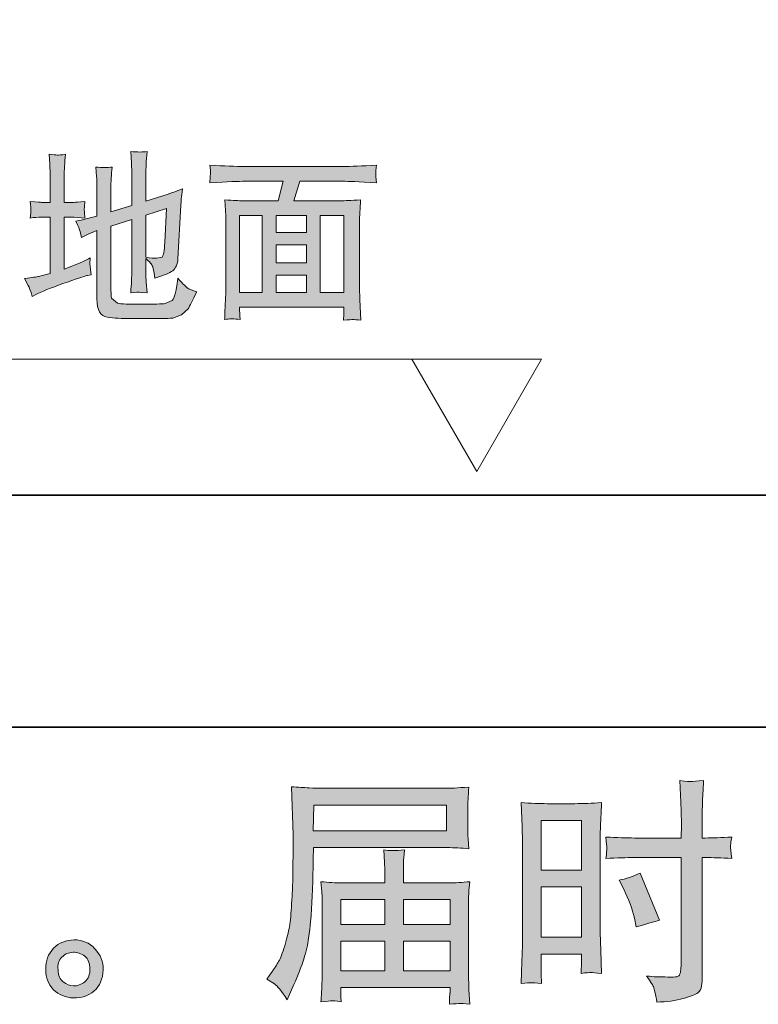
# Model space of a CAD drawing. Units: inches. Extents: x -365 to 833, y -318 to 569.
# Drawn here: x 320 to 413, y -318 to -194 of the extents above; entities that cross this region are included whole.
import ezdxf

# ---------------------------------------------------------------- set-up
doc = ezdxf.new("R2010")
doc.units = ezdxf.units.IN
doc.header["$MEASUREMENT"] = 0
doc.layers.add('图层 1', color=7, linetype='Continuous')

msp = doc.modelspace()

# ---------------------------------------------------------------- hatches: boundary and pattern name
at = {"layer": '图层 1'}
h = msp.add_hatch(color=7, dxfattribs=at)
h.dxf.hatch_style = 2
edge = h.paths.add_edge_path()
edge.add_spline(control_points=[(338.05, -221.84), (337.99, -222.95), (337.87, -223.56), (337.7, -223.69), (337.7, -223.69), (337.04, -223.85), (337.04, -223.85), (336.71, -223.85), (336.25, -223.81), (335.65, -223.72), (335.65, -223.72), (335.65, -218.42), (335.65, -218.42), (335.65, -218.42), (338.25, -217.57), (338.25, -217.57), (338.25, -217.57), (338.05, -221.84), (338.05, -221.84)], knot_values=[0, 0, 0, 0, 1, 1, 1, 2, 2, 2, 3, 3, 3, 4, 4, 4, 5, 5, 5, 6, 6, 6, 6], degree=3, periodic=0)
edge = h.paths.add_edge_path()
edge.add_spline(control_points=[(320.36, -226.39), (320.36, -226.39), (320.83, -227.29), (320.83, -227.29), (320.94, -227.5), (321.1, -227.96), (321.33, -228.65), (321.33, -228.65), (321.95, -228.34), (321.95, -228.34), (322.92, -227.88), (324.19, -227.38), (325.76, -226.84), (327.32, -226.31), (328.18, -226.03), (328.31, -226), (328.31, -226), (328.75, -225.93), (328.75, -225.93), (328.75, -225.93), (328.66, -225.21), (328.66, -225.21), (328.66, -225.21), (328.61, -224.56), (328.61, -224.56), (328.61, -224.56), (328.64, -223.77), (328.64, -223.77), (328.01, -224.15), (327.36, -224.46), (326.72, -224.69), (326.72, -224.69), (325.35, -225.21), (325.35, -225.21), (325.35, -225.21), (325.35, -218.66), (325.35, -218.66), (325.35, -218.66), (326.61, -218.66), (326.61, -218.66), (326.61, -218.66), (327.94, -218.77), (327.94, -218.77), (327.94, -218.77), (327.9, -218.02), (327.9, -218.02), (327.9, -218.02), (327.86, -217.68), (327.86, -217.68), (327.86, -217.68), (327.9, -217.37), (327.9, -217.37), (327.9, -217.37), (327.94, -216.67), (327.94, -216.67), (327.19, -216.75), (326.74, -216.79), (326.61, -216.79), (326.61, -216.79), (325.35, -216.79), (325.35, -216.79), (325.35, -216.79), (325.35, -213.23), (325.35, -213.23), (325.35, -213.23), (325.4, -212.23), (325.4, -212.23), (325.43, -211.79), (325.47, -211.29), (325.51, -210.73), (324.98, -210.8), (324.64, -210.84), (324.47, -210.83), (324.3, -210.82), (323.97, -210.78), (323.47, -210.71), (323.47, -210.71), (323.56, -211.98), (323.56, -211.98), (323.56, -211.98), (323.6, -213.27), (323.6, -213.27), (323.6, -213.27), (323.6, -216.79), (323.6, -216.79), (323.6, -216.79), (322.49, -216.79), (322.49, -216.79), (322.43, -216.79), (321.96, -216.75), (321.08, -216.67), (321.12, -217.28), (321.14, -217.64), (321.15, -217.75), (321.15, -217.75), (321.14, -218.14), (321.14, -218.14), (321.14, -218.14), (321.08, -218.77), (321.08, -218.77), (321.55, -218.69), (322.02, -218.66), (322.49, -218.66), (322.49, -218.66), (323.6, -218.66), (323.6, -218.66), (323.6, -218.66), (323.6, -225.75), (323.6, -225.75), (323.6, -225.75), (322.13, -226.13), (322.13, -226.13), (321.92, -226.19), (321.33, -226.28), (320.36, -226.39)], knot_values=[0, 0, 0, 0, 0.352778, 0.352778, 0.352778, 0.705556, 0.705556, 0.705556, 1.058333, 1.058333, 1.058333, 1.411111, 1.411111, 1.411111, 1.763889, 1.763889, 1.763889, 2.116667, 2.116667, 2.116667, 2.469444, 2.469444, 2.469444, 2.822222, 2.822222, 2.822222, 3.175, 3.175, 3.175, 3.527778, 3.527778, 3.527778, 3.880556, 3.880556, 3.880556, 4.233333, 4.233333, 4.233333, 4.586111, 4.586111, 4.586111, 4.938889, 4.938889, 4.938889, 5.291667, 5.291667, 5.291667, 5.644444, 5.644444, 5.644444, 5.997222, 5.997222, 5.997222, 6.35, 6.35, 6.35, 6.702778, 6.702778, 6.702778, 7.055556, 7.055556, 7.055556, 7.408333, 7.408333, 7.408333, 7.761111, 7.761111, 7.761111, 8.113889, 8.113889, 8.113889, 8.466667, 8.466667, 8.466667, 8.819444, 8.819444, 8.819444, 9.172222, 9.172222, 9.172222, 9.525, 9.525, 9.525, 9.877778, 9.877778, 9.877778, 10.230556, 10.230556, 10.230556, 10.583333, 10.583333, 10.583333, 10.936111, 10.936111, 10.936111, 11.288889, 11.288889, 11.288889, 11.641667, 11.641667, 11.641667, 11.994444, 11.994444, 11.994444, 12.347222, 12.347222, 12.347222, 12.7, 12.7, 12.7, 13.052778, 13.052778, 13.052778, 13.405556, 13.405556, 13.405556, 13.405556], degree=3, periodic=0)
edge.add_line((320.36, -226.39), (320.36, -226.39))
edge = h.paths.add_edge_path()
edge.add_spline(control_points=[(327.37, -220.48), (327.37, -220.48), (327.55, -221.22), (327.55, -221.22), (327.55, -221.22), (328.39, -220.81), (328.39, -220.81), (328.39, -220.81), (329.49, -220.36), (329.49, -220.36), (329.49, -220.36), (329.49, -228.98), (329.49, -228.98), (329.49, -230.38), (329.92, -231.15), (330.78, -231.27), (331.63, -231.4), (332.64, -231.45), (333.79, -231.44), (334.93, -231.44), (335.84, -231.44), (336.5, -231.44), (337.89, -231.46), (338.74, -231.44), (339.08, -231.39), (339.08, -231.39), (340.14, -230.99), (340.14, -230.99), (340.14, -230.99), (340.98, -230.22), (340.98, -230.22), (341.17, -229.89), (341.54, -229.19), (342.1, -228.08), (341.54, -227.92), (341.13, -227.75), (340.87, -227.56), (340.61, -227.37), (340.21, -226.96), (339.68, -226.34), (339.68, -226.34), (339.59, -227.01), (339.59, -227.01), (339.59, -227.01), (339.47, -227.84), (339.47, -227.84), (339.34, -228.55), (339.17, -229), (338.96, -229.18), (338.96, -229.18), (338.08, -229.55), (338.08, -229.55), (337.69, -229.62), (336.71, -229.65), (335.13, -229.65), (333.53, -229.67), (332.52, -229.62), (332.08, -229.51), (332.08, -229.51), (331.32, -228.89), (331.32, -228.89), (331.27, -228.59), (331.24, -228.07), (331.24, -227.34), (331.24, -227.34), (331.24, -219.78), (331.24, -219.78), (331.24, -219.78), (333.9, -218.96), (333.9, -218.96), (333.9, -218.96), (333.9, -225.55), (333.9, -225.55), (333.9, -225.55), (333.86, -226.74), (333.86, -226.74), (333.83, -227.13), (333.79, -227.61), (333.75, -228.19), (334.36, -228.13), (334.78, -228.12), (335.01, -228.16), (335.01, -228.16), (335.81, -228.22), (335.81, -228.22), (335.81, -228.22), (335.7, -226.85), (335.7, -226.85), (335.67, -226.52), (335.65, -226.1), (335.65, -225.58), (335.65, -225.58), (335.65, -223.88), (335.65, -223.88), (336.12, -224.27), (336.4, -224.62), (336.53, -224.91), (336.53, -224.91), (336.72, -225.71), (336.72, -225.71), (336.72, -225.71), (336.78, -226.34), (336.78, -226.34), (337.89, -226.03), (338.64, -225.72), (339.04, -225.41), (339.44, -225.1), (339.66, -224.61), (339.71, -223.92), (339.71, -223.92), (340.08, -217.17), (340.08, -217.17), (340.09, -216.79), (340.15, -216.1), (340.26, -215.08), (339.43, -215.41), (338.83, -215.63), (338.48, -215.74), (338.48, -215.74), (335.65, -216.63), (335.65, -216.63), (335.65, -216.63), (335.65, -213.05), (335.65, -213.05), (335.65, -213.05), (335.69, -211.98), (335.69, -211.98), (335.71, -211.57), (335.75, -211.05), (335.81, -210.39), (335.3, -210.46), (334.61, -210.46), (333.75, -210.39), (333.75, -210.39), (333.86, -211.86), (333.86, -211.86), (333.86, -211.86), (333.9, -213.05), (333.9, -213.05), (333.9, -213.05), (333.9, -217.19), (333.9, -217.19), (333.9, -217.19), (331.24, -217.97), (331.24, -217.97), (331.24, -217.97), (331.24, -214.79), (331.24, -214.79), (331.24, -214.79), (331.29, -213.7), (331.29, -213.7), (331.31, -213.31), (331.36, -212.85), (331.42, -212.34), (330.83, -212.44), (330.13, -212.44), (329.34, -212.34), (329.34, -212.34), (329.45, -213.52), (329.45, -213.52), (329.48, -213.8), (329.49, -214.23), (329.49, -214.79), (329.49, -214.79), (329.49, -218.53), (329.49, -218.53), (329.49, -218.53), (328.11, -218.89), (328.11, -218.89), (327.73, -218.99), (327.31, -219.08), (326.84, -219.16), (327.13, -219.81), (327.31, -220.25), (327.37, -220.48)], knot_values=[0, 0, 0, 0, 0.352778, 0.352778, 0.352778, 0.705556, 0.705556, 0.705556, 1.058333, 1.058333, 1.058333, 1.411111, 1.411111, 1.411111, 1.763889, 1.763889, 1.763889, 2.116667, 2.116667, 2.116667, 2.469444, 2.469444, 2.469444, 2.822222, 2.822222, 2.822222, 3.175, 3.175, 3.175, 3.527778, 3.527778, 3.527778, 3.880556, 3.880556, 3.880556, 4.233333, 4.233333, 4.233333, 4.586111, 4.586111, 4.586111, 4.938889, 4.938889, 4.938889, 5.291667, 5.291667, 5.291667, 5.644444, 5.644444, 5.644444, 5.997222, 5.997222, 5.997222, 6.35, 6.35, 6.35, 6.702778, 6.702778, 6.702778, 7.055556, 7.055556, 7.055556, 7.408333, 7.408333, 7.408333, 7.761111, 7.761111, 7.761111, 8.113889, 8.113889, 8.113889, 8.466667, 8.466667, 8.466667, 8.819444, 8.819444, 8.819444, 9.172222, 9.172222, 9.172222, 9.525, 9.525, 9.525, 9.877778, 9.877778, 9.877778, 10.230556, 10.230556, 10.230556, 10.583333, 10.583333, 10.583333, 10.936111, 10.936111, 10.936111, 11.288889, 11.288889, 11.288889, 11.641667, 11.641667, 11.641667, 11.994444, 11.994444, 11.994444, 12.347222, 12.347222, 12.347222, 12.7, 12.7, 12.7, 13.052778, 13.052778, 13.052778, 13.405556, 13.405556, 13.405556, 13.758333, 13.758333, 13.758333, 14.111111, 14.111111, 14.111111, 14.463889, 14.463889, 14.463889, 14.816667, 14.816667, 14.816667, 15.169444, 15.169444, 15.169444, 15.522222, 15.522222, 15.522222, 15.875, 15.875, 15.875, 16.227778, 16.227778, 16.227778, 16.580556, 16.580556, 16.580556, 16.933333, 16.933333, 16.933333, 17.286111, 17.286111, 17.286111, 17.638889, 17.638889, 17.638889, 17.991667, 17.991667, 17.991667, 18.344444, 18.344444, 18.344444, 18.697222, 18.697222, 18.697222, 19.05, 19.05, 19.05, 19.402778, 19.402778, 19.402778, 19.755556, 19.755556, 19.755556, 20.108333, 20.108333, 20.108333, 20.461111, 20.461111, 20.461111, 20.461111], degree=3, periodic=0)
edge.add_line((327.37, -220.48), (327.37, -220.48))
h = msp.add_hatch(color=7, dxfattribs=at)
h.dxf.hatch_style = 2
h.paths.add_polyline_path([(347.48, -218.46), (350.34, -218.46), (350.34, -228.16), (347.48, -228.16)])
h.paths.add_polyline_path([(352.1, -222.16), (355.91, -222.16), (355.91, -224.43), (352.1, -224.43)])
h.paths.add_polyline_path([(352.1, -225.98), (355.91, -225.98), (355.91, -228.17), (352.1, -228.17)])
h.paths.add_polyline_path([(352.1, -218.46), (355.91, -218.46), (355.91, -220.61), (352.1, -220.61)])
h.paths.add_polyline_path([(357.66, -218.46), (360.64, -218.46), (360.64, -228.16), (357.66, -228.16)])
edge = h.paths.add_edge_path()
edge.add_spline(control_points=[(348.13, -214.13), (348.13, -214.13), (352.98, -214.13), (352.98, -214.13), (352.98, -214.13), (352.37, -216.59), (352.37, -216.59), (352.37, -216.59), (347.84, -216.59), (347.84, -216.59), (347.46, -216.59), (346.73, -216.55), (345.62, -216.47), (345.62, -216.47), (345.71, -217.83), (345.71, -217.83), (345.73, -218.02), (345.73, -218.42), (345.73, -219.03), (345.73, -219.03), (345.73, -228.11), (345.73, -228.11), (345.73, -228.47), (345.71, -228.97), (345.68, -229.61), (345.64, -230.25), (345.61, -230.9), (345.6, -231.57), (346.17, -231.48), (346.81, -231.48), (347.55, -231.57), (347.51, -230.9), (347.48, -230.48), (347.48, -230.3), (347.48, -230.3), (347.48, -230.03), (347.48, -230.03), (347.48, -230.03), (360.63, -230.03), (360.63, -230.03), (360.63, -230.03), (360.65, -230.43), (360.65, -230.43), (360.65, -230.43), (360.62, -230.89), (360.62, -230.89), (360.62, -230.89), (360.59, -231.66), (360.59, -231.66), (361.25, -231.61), (361.64, -231.59), (361.79, -231.58), (361.94, -231.57), (362.27, -231.6), (362.79, -231.66), (362.79, -231.66), (362.7, -229.94), (362.7, -229.94), (362.66, -229.07), (362.63, -228.43), (362.63, -228.05), (362.63, -228.05), (362.63, -219.05), (362.63, -219.05), (362.63, -219.05), (362.67, -217.99), (362.67, -217.99), (362.69, -217.57), (362.72, -217.06), (362.75, -216.47), (361.51, -216.55), (360.7, -216.59), (360.34, -216.59), (360.34, -216.59), (354.34, -216.59), (354.34, -216.59), (354.34, -216.59), (355.07, -214.13), (355.07, -214.13), (355.07, -214.13), (360.56, -214.13), (360.56, -214.13), (361.12, -214.13), (362.51, -214.19), (364.74, -214.31), (364.74, -214.31), (364.67, -213.57), (364.67, -213.57), (364.67, -213.57), (364.66, -213.24), (364.66, -213.24), (364.66, -213.24), (364.68, -212.76), (364.68, -212.76), (364.68, -212.76), (364.76, -212.1), (364.76, -212.1), (362.93, -212.2), (361.52, -212.26), (360.53, -212.26), (360.53, -212.26), (348.1, -212.26), (348.1, -212.26), (346.99, -212.26), (345.53, -212.2), (343.74, -212.1), (343.74, -212.1), (343.8, -212.74), (343.8, -212.74), (343.8, -212.74), (343.82, -213.15), (343.82, -213.15), (343.82, -213.15), (343.77, -213.56), (343.77, -213.56), (343.77, -213.56), (343.74, -214.31), (343.74, -214.31), (345.98, -214.19), (347.44, -214.13), (348.13, -214.13)], knot_values=[0, 0, 0, 0, 0.352778, 0.352778, 0.352778, 0.705556, 0.705556, 0.705556, 1.058333, 1.058333, 1.058333, 1.411111, 1.411111, 1.411111, 1.763889, 1.763889, 1.763889, 2.116667, 2.116667, 2.116667, 2.469444, 2.469444, 2.469444, 2.822222, 2.822222, 2.822222, 3.175, 3.175, 3.175, 3.527778, 3.527778, 3.527778, 3.880556, 3.880556, 3.880556, 4.233333, 4.233333, 4.233333, 4.586111, 4.586111, 4.586111, 4.938889, 4.938889, 4.938889, 5.291667, 5.291667, 5.291667, 5.644444, 5.644444, 5.644444, 5.997222, 5.997222, 5.997222, 6.35, 6.35, 6.35, 6.702778, 6.702778, 6.702778, 7.055556, 7.055556, 7.055556, 7.408333, 7.408333, 7.408333, 7.761111, 7.761111, 7.761111, 8.113889, 8.113889, 8.113889, 8.466667, 8.466667, 8.466667, 8.819444, 8.819444, 8.819444, 9.172222, 9.172222, 9.172222, 9.525, 9.525, 9.525, 9.877778, 9.877778, 9.877778, 10.230556, 10.230556, 10.230556, 10.583333, 10.583333, 10.583333, 10.936111, 10.936111, 10.936111, 11.288889, 11.288889, 11.288889, 11.641667, 11.641667, 11.641667, 11.994444, 11.994444, 11.994444, 12.347222, 12.347222, 12.347222, 12.7, 12.7, 12.7, 13.052778, 13.052778, 13.052778, 13.405556, 13.405556, 13.405556, 13.758333, 13.758333, 13.758333, 14.111111, 14.111111, 14.111111, 14.111111], degree=3, periodic=0)
edge.add_line((348.13, -214.13), (348.13, -214.13))
h = msp.add_hatch(color=7, dxfattribs=at)
h.dxf.hatch_style = 2
h.paths.add_polyline_path([(356.84, -292.82), (373.6, -292.82), (373.6, -296.08), (356.77, -296.08)])
edge = h.paths.add_edge_path()
edge.add_spline(control_points=[(350.91, -314.8), (350.91, -314.8), (351.89, -315.39), (351.89, -315.39), (352.25, -315.61), (352.78, -316.28), (353.48, -317.39), (353.48, -317.39), (354.34, -315.45), (354.34, -315.45), (355.37, -313.15), (355.99, -311.2), (356.19, -309.62), (356.39, -308.04), (356.51, -306.89), (356.55, -306.19), (356.58, -305.48), (356.62, -304.77), (356.65, -304.04), (356.68, -303.32), (356.71, -302.7), (356.73, -302.18), (356.73, -302.18), (356.76, -300.15), (356.76, -300.15), (356.76, -299.72), (356.77, -299.06), (356.82, -298.19), (356.82, -298.19), (373.7, -298.19), (373.7, -298.19), (374.53, -298.19), (375.43, -298.24), (376.41, -298.33), (376.41, -298.33), (376.32, -297.07), (376.32, -297.07), (376.28, -296.53), (376.26, -296.09), (376.26, -295.78), (376.26, -295.78), (376.26, -293.15), (376.26, -293.15), (376.26, -292.89), (376.27, -292.54), (376.3, -292.1), (376.33, -291.66), (376.37, -291.15), (376.41, -290.56), (374.9, -290.66), (374, -290.71), (373.73, -290.71), (373.73, -290.71), (357.74, -290.71), (357.74, -290.71), (357.44, -290.71), (356.95, -290.69), (356.26, -290.65), (355.57, -290.61), (354.84, -290.57), (354.04, -290.53), (354.04, -290.53), (354.25, -296.57), (354.25, -296.57), (354.25, -296.57), (354.25, -297.19), (354.25, -297.19), (354.25, -297.19), (354.25, -298.27), (354.25, -298.27), (354.23, -298.33), (354.22, -298.92), (354.22, -300.03), (354.22, -300.03), (354.19, -302.27), (354.19, -302.27), (354.17, -303.01), (354.12, -303.99), (354.05, -305.23), (353.99, -306.48), (353.89, -307.45), (353.78, -308.15), (353.65, -308.84), (353.46, -309.65), (353.17, -310.57), (352.9, -311.5), (352.64, -312.16), (352.41, -312.56), (352.18, -312.96), (351.89, -313.43), (351.5, -313.96), (351.5, -313.96), (350.91, -314.8), (350.91, -314.8)], knot_values=[0, 0, 0, 0, 1, 1, 1, 2, 2, 2, 3, 3, 3, 4, 4, 4, 5, 5, 5, 6, 6, 6, 7, 7, 7, 8, 8, 8, 9, 9, 9, 10, 10, 10, 11, 11, 11, 12, 12, 12, 13, 13, 13, 14, 14, 14, 15, 15, 15, 16, 16, 16, 17, 17, 17, 18, 18, 18, 19, 19, 19, 20, 20, 20, 21, 21, 21, 22, 22, 22, 23, 23, 23, 24, 24, 24, 25, 25, 25, 26, 26, 26, 27, 27, 27, 28, 28, 28, 29, 29, 29, 30, 30, 30, 31, 31, 31, 31], degree=3, periodic=0)
h.paths.add_polyline_path([(360.24, -310), (365.8, -310), (365.8, -313.73), (360.24, -313.73)])
h.paths.add_polyline_path([(360.24, -304.75), (365.8, -304.75), (365.8, -307.88), (360.24, -307.88)])
h.paths.add_polyline_path([(368.15, -310), (374.03, -310), (374.03, -313.73), (368.15, -313.73)])
h.paths.add_polyline_path([(368.15, -304.75), (374.03, -304.75), (374.03, -307.88), (368.15, -307.88)])
edge = h.paths.add_edge_path()
edge.add_spline(control_points=[(359.1, -317.52), (359.22, -317.51), (359.62, -317.55), (360.3, -317.63), (360.3, -317.63), (360.27, -317.03), (360.27, -317.03), (360.27, -317.03), (360.24, -316.47), (360.24, -316.47), (360.24, -316.47), (360.24, -315.84), (360.24, -315.84), (360.24, -315.84), (374.03, -315.84), (374.03, -315.84), (374.03, -315.84), (374.03, -316.5), (374.03, -316.5), (374.03, -316.54), (374.01, -316.71), (373.98, -317.01), (373.95, -317.32), (373.95, -317.64), (373.95, -317.96), (374.66, -317.9), (375.1, -317.86), (375.27, -317.85), (375.43, -317.84), (375.85, -317.88), (376.53, -317.96), (376.53, -317.96), (376.41, -316.08), (376.41, -316.08), (376.39, -315.82), (376.38, -315.19), (376.38, -314.2), (376.38, -314.2), (376.38, -305.07), (376.38, -305.07), (376.38, -304.54), (376.38, -304.12), (376.39, -303.81), (376.4, -303.5), (376.45, -303.07), (376.53, -302.49), (375.59, -302.59), (374.68, -302.64), (373.81, -302.64), (373.81, -302.64), (368.15, -302.64), (368.15, -302.64), (368.15, -302.64), (368.15, -301.63), (368.15, -301.63), (368.15, -301.01), (368.15, -300.51), (368.16, -300.13), (368.17, -299.76), (368.22, -299.21), (368.3, -298.49), (367.17, -298.59), (366.3, -298.59), (365.68, -298.49), (365.68, -298.49), (365.77, -300.07), (365.77, -300.07), (365.79, -300.39), (365.8, -300.91), (365.8, -301.63), (365.8, -301.63), (365.8, -302.64), (365.8, -302.64), (365.8, -302.64), (360.45, -302.64), (360.45, -302.64), (359.6, -302.64), (358.69, -302.59), (357.74, -302.49), (357.74, -302.49), (357.86, -303.76), (357.86, -303.76), (357.88, -303.96), (357.89, -304.39), (357.89, -305.04), (357.89, -305.04), (357.89, -313.93), (357.89, -313.93), (357.89, -314.67), (357.88, -315.26), (357.86, -315.72), (357.84, -316.18), (357.8, -316.82), (357.74, -317.63), (358.54, -317.57), (358.99, -317.53), (359.1, -317.52)], knot_values=[0, 0, 0, 0, 0.352778, 0.352778, 0.352778, 0.705556, 0.705556, 0.705556, 1.058333, 1.058333, 1.058333, 1.411111, 1.411111, 1.411111, 1.763889, 1.763889, 1.763889, 2.116667, 2.116667, 2.116667, 2.469444, 2.469444, 2.469444, 2.822222, 2.822222, 2.822222, 3.175, 3.175, 3.175, 3.527778, 3.527778, 3.527778, 3.880556, 3.880556, 3.880556, 4.233333, 4.233333, 4.233333, 4.586111, 4.586111, 4.586111, 4.938889, 4.938889, 4.938889, 5.291667, 5.291667, 5.291667, 5.644444, 5.644444, 5.644444, 5.997222, 5.997222, 5.997222, 6.35, 6.35, 6.35, 6.702778, 6.702778, 6.702778, 7.055556, 7.055556, 7.055556, 7.408333, 7.408333, 7.408333, 7.761111, 7.761111, 7.761111, 8.113889, 8.113889, 8.113889, 8.466667, 8.466667, 8.466667, 8.819444, 8.819444, 8.819444, 9.172222, 9.172222, 9.172222, 9.525, 9.525, 9.525, 9.877778, 9.877778, 9.877778, 10.230556, 10.230556, 10.230556, 10.583333, 10.583333, 10.583333, 10.936111, 10.936111, 10.936111, 11.288889, 11.288889, 11.288889, 11.288889], degree=3, periodic=0)
edge.add_line((359.1, -317.52), (359.1, -317.52))
h = msp.add_hatch(color=7, dxfattribs=at)
h.dxf.hatch_style = 2
h.paths.add_polyline_path([(385.53, -294.76), (390.62, -294.76), (390.62, -301.04), (385.53, -301.04)])
h.paths.add_polyline_path([(385.53, -303.14), (390.62, -303.14), (390.62, -309.5), (385.53, -309.5)])
edge = h.paths.add_edge_path()
edge.add_spline(control_points=[(395.95, -303.45), (396.58, -304.71), (397.03, -305.92), (397.29, -307.09), (397.29, -307.09), (397.53, -308.2), (397.53, -308.2), (398.84, -307.8), (399.82, -307.52), (400.45, -307.36), (400.45, -307.36), (398, -301.4), (398, -301.4), (397.11, -301.85), (396.23, -302.15), (395.35, -302.29), (395.35, -302.29), (395.95, -303.45), (395.95, -303.45)], knot_values=[0, 0, 0, 0, 1, 1, 1, 2, 2, 2, 3, 3, 3, 4, 4, 4, 5, 5, 5, 6, 6, 6, 6], degree=3, periodic=0)
edge = h.paths.add_edge_path()
edge.add_spline(control_points=[(384.27, -315.23), (384.42, -315.22), (384.87, -315.26), (385.58, -315.34), (385.58, -315.34), (385.53, -314.06), (385.53, -314.06), (385.53, -314.06), (385.53, -312.75), (385.53, -312.75), (385.53, -312.75), (385.53, -311.62), (385.53, -311.62), (385.53, -311.62), (390.62, -311.62), (390.62, -311.62), (390.62, -311.62), (390.62, -312.27), (390.62, -312.27), (390.62, -312.81), (390.61, -313.14), (390.6, -313.26), (390.59, -313.38), (390.58, -313.64), (390.56, -314.06), (391.21, -313.98), (391.62, -313.94), (391.8, -313.95), (391.98, -313.96), (392.43, -314), (393.14, -314.06), (393.14, -314.06), (393.06, -311.17), (393.06, -311.17), (393.06, -311.17), (392.96, -308.89), (392.96, -308.89), (392.96, -308.89), (392.96, -297.83), (392.96, -297.83), (392.96, -297.36), (392.97, -296.69), (393, -295.85), (393.04, -294.99), (393.09, -293.88), (393.14, -292.5), (391.94, -292.6), (390.82, -292.65), (389.76, -292.65), (389.76, -292.65), (386.32, -292.65), (386.32, -292.65), (385.29, -292.65), (384.17, -292.6), (383, -292.5), (383, -292.5), (383.12, -295.58), (383.12, -295.58), (383.16, -296.55), (383.18, -297.57), (383.18, -298.63), (383.18, -298.63), (383.18, -309.21), (383.18, -309.21), (383.18, -310.09), (383.16, -310.98), (383.12, -311.91), (383.08, -312.85), (383.04, -313.99), (383, -315.34), (383.68, -315.28), (384.1, -315.24), (384.27, -315.23)], knot_values=[0, 0, 0, 0, 0.352778, 0.352778, 0.352778, 0.705556, 0.705556, 0.705556, 1.058333, 1.058333, 1.058333, 1.411111, 1.411111, 1.411111, 1.763889, 1.763889, 1.763889, 2.116667, 2.116667, 2.116667, 2.469444, 2.469444, 2.469444, 2.822222, 2.822222, 2.822222, 3.175, 3.175, 3.175, 3.527778, 3.527778, 3.527778, 3.880556, 3.880556, 3.880556, 4.233333, 4.233333, 4.233333, 4.586111, 4.586111, 4.586111, 4.938889, 4.938889, 4.938889, 5.291667, 5.291667, 5.291667, 5.644444, 5.644444, 5.644444, 5.997222, 5.997222, 5.997222, 6.35, 6.35, 6.35, 6.702778, 6.702778, 6.702778, 7.055556, 7.055556, 7.055556, 7.408333, 7.408333, 7.408333, 7.761111, 7.761111, 7.761111, 8.113889, 8.113889, 8.113889, 8.466667, 8.466667, 8.466667, 8.466667], degree=3, periodic=0)
edge.add_line((384.27, -315.23), (384.27, -315.23))
edge = h.paths.add_edge_path()
edge.add_spline(control_points=[(397.31, -299.45), (397.31, -299.45), (403.18, -299.45), (403.18, -299.45), (403.18, -299.45), (403.18, -312.93), (403.18, -312.93), (403.18, -312.93), (403.15, -313.55), (403.15, -313.55), (403.13, -313.81), (403.07, -314.05), (402.98, -314.28), (402.87, -314.51), (402.26, -314.59), (401.13, -314.51), (401.13, -314.51), (399.99, -314.48), (399.99, -314.48), (399.73, -314.48), (399.35, -314.45), (398.83, -314.39), (399.37, -315.15), (399.66, -315.62), (399.73, -315.82), (399.81, -316.02), (399.94, -316.64), (400.14, -317.67), (401.39, -317.65), (402.5, -317.5), (403.46, -317.23), (404.4, -316.96), (405.01, -316.73), (405.28, -316.52), (405.56, -316.31), (405.72, -316.02), (405.77, -315.64), (405.82, -315.26), (405.85, -314.85), (405.85, -314.39), (405.85, -314.39), (405.85, -299.45), (405.85, -299.45), (405.85, -299.45), (406.3, -299.45), (406.3, -299.45), (407.17, -299.45), (408.26, -299.49), (409.58, -299.57), (409.45, -298.76), (409.41, -298.21), (409.42, -297.91), (409.44, -297.6), (409.5, -297.25), (409.58, -296.86), (408.26, -296.94), (407.15, -296.98), (406.23, -296.98), (406.23, -296.98), (405.85, -296.98), (405.85, -296.98), (405.85, -296.98), (405.85, -295.28), (405.85, -295.28), (405.85, -294.07), (405.86, -293.15), (405.88, -292.52), (405.9, -291.89), (405.95, -290.97), (406.03, -289.74), (405.17, -289.81), (404.65, -289.85), (404.47, -289.86), (404.3, -289.87), (403.81, -289.83), (403.01, -289.74), (403.01, -289.74), (403.15, -292.51), (403.15, -292.51), (403.19, -293.48), (403.22, -294.41), (403.22, -295.28), (403.22, -295.28), (403.18, -296.98), (403.18, -296.98), (403.18, -296.98), (397.31, -296.98), (397.31, -296.98), (396.31, -296.98), (395.11, -296.94), (393.7, -296.86), (393.76, -297.61), (393.8, -298.05), (393.82, -298.22), (393.82, -298.42), (393.78, -298.88), (393.7, -299.57), (395.11, -299.49), (396.31, -299.45), (397.31, -299.45)], knot_values=[0, 0, 0, 0, 0.352778, 0.352778, 0.352778, 0.705556, 0.705556, 0.705556, 1.058333, 1.058333, 1.058333, 1.411111, 1.411111, 1.411111, 1.763889, 1.763889, 1.763889, 2.116667, 2.116667, 2.116667, 2.469444, 2.469444, 2.469444, 2.822222, 2.822222, 2.822222, 3.175, 3.175, 3.175, 3.527778, 3.527778, 3.527778, 3.880556, 3.880556, 3.880556, 4.233333, 4.233333, 4.233333, 4.586111, 4.586111, 4.586111, 4.938889, 4.938889, 4.938889, 5.291667, 5.291667, 5.291667, 5.644444, 5.644444, 5.644444, 5.997222, 5.997222, 5.997222, 6.35, 6.35, 6.35, 6.702778, 6.702778, 6.702778, 7.055556, 7.055556, 7.055556, 7.408333, 7.408333, 7.408333, 7.761111, 7.761111, 7.761111, 8.113889, 8.113889, 8.113889, 8.466667, 8.466667, 8.466667, 8.819444, 8.819444, 8.819444, 9.172222, 9.172222, 9.172222, 9.525, 9.525, 9.525, 9.877778, 9.877778, 9.877778, 10.230556, 10.230556, 10.230556, 10.583333, 10.583333, 10.583333, 10.936111, 10.936111, 10.936111, 11.288889, 11.288889, 11.288889, 11.641667, 11.641667, 11.641667, 11.641667], degree=3, periodic=0)
edge.add_line((397.31, -299.45), (397.31, -299.45))
h = msp.add_hatch(color=7, dxfattribs=at)
h.dxf.hatch_style = 2
edge = h.paths.add_edge_path()
edge.add_spline(control_points=[(325.24, -315.14), (324.83, -314.81), (324.62, -314.31), (324.58, -313.63), (324.51, -312.94), (324.68, -312.39), (325.07, -312), (325.45, -311.62), (325.92, -311.42), (326.47, -311.4), (327.01, -311.38), (327.51, -311.54), (327.95, -311.88), (328.38, -312.23), (328.6, -312.77), (328.61, -313.49), (328.62, -314.2), (328.4, -314.74), (327.96, -315.11), (327.51, -315.47), (327.03, -315.65), (326.52, -315.63), (326.08, -315.63), (325.65, -315.46), (325.24, -315.14)], knot_values=[0, 0, 0, 0, 0.352778, 0.352778, 0.352778, 0.705556, 0.705556, 0.705556, 1.058333, 1.058333, 1.058333, 1.411111, 1.411111, 1.411111, 1.763889, 1.763889, 1.763889, 2.116667, 2.116667, 2.116667, 2.469444, 2.469444, 2.469444, 2.822222, 2.822222, 2.822222, 2.822222], degree=3, periodic=0)
edge.add_line((325.24, -315.14), (325.24, -315.14))
edge = h.paths.add_edge_path()
edge.add_spline(control_points=[(329.24, -310.95), (328.53, -310.19), (327.66, -309.82), (326.61, -309.83), (325.57, -309.84), (324.7, -310.19), (324.02, -310.89), (323.33, -311.59), (323, -312.47), (323.02, -313.54), (323.05, -314.62), (323.38, -315.47), (324.02, -316.12), (324.67, -316.77), (325.51, -317.11), (326.54, -317.15), (327.52, -317.19), (328.37, -316.9), (329.11, -316.29), (329.85, -315.67), (330.23, -314.78), (330.27, -313.6), (330.29, -312.59), (329.95, -311.71), (329.24, -310.95)], knot_values=[0, 0, 0, 0, 0.352778, 0.352778, 0.352778, 0.705556, 0.705556, 0.705556, 1.058333, 1.058333, 1.058333, 1.411111, 1.411111, 1.411111, 1.763889, 1.763889, 1.763889, 2.116667, 2.116667, 2.116667, 2.469444, 2.469444, 2.469444, 2.822222, 2.822222, 2.822222, 2.822222], degree=3, periodic=0)
edge.add_line((329.24, -310.95), (329.24, -310.95))

# ---------------------------------------------------------------- linework, layer by layer
at = {"layer": '图层 1', "color": 7, "lineweight": 35}
for points in [[(832.99, -283.01), (-362.09, -283.01), (-362.09, 491.08), (832.99, 491.08), (832.99, -283.01)], [(541.2, -253.72), (260.08, -253.72)]]:
    msp.add_lwpolyline(points, dxfattribs=at)
at = {"layer": '图层 1', "color": 7, "lineweight": 0}
for points in [[(347.48, -218.46), (350.34, -218.46), (350.34, -228.16), (347.48, -228.16), (347.48, -218.46)], [(352.1, -218.46), (355.91, -218.46), (355.91, -220.61), (352.1, -220.61), (352.1, -218.46)], [(357.66, -218.46), (360.64, -218.46), (360.64, -228.16), (357.66, -228.16), (357.66, -218.46)], [(352.1, -222.16), (355.91, -222.16), (355.91, -224.43), (352.1, -224.43), (352.1, -222.16)], [(352.1, -225.98), (355.91, -225.98), (355.91, -228.17), (352.1, -228.17), (352.1, -225.98)], [(356.84, -292.82), (373.6, -292.82), (373.6, -296.08), (356.77, -296.08), (356.84, -292.82)], [(385.53, -294.76), (390.62, -294.76), (390.62, -301.04), (385.53, -301.04), (385.53, -294.76)], [(385.53, -303.14), (390.62, -303.14), (390.62, -309.5), (385.53, -309.5), (385.53, -303.14)], [(360.24, -304.75), (365.8, -304.75), (365.8, -307.88), (360.24, -307.88), (360.24, -304.75)], [(368.15, -304.75), (374.03, -304.75), (374.03, -307.88), (368.15, -307.88), (368.15, -304.75)], [(360.24, -310), (365.8, -310), (365.8, -313.73), (360.24, -313.73), (360.24, -310)], [(368.15, -310), (374.03, -310), (374.03, -313.73), (368.15, -313.73), (368.15, -310)]]:
    msp.add_lwpolyline(points, dxfattribs=at)
at = {"layer": '图层 1', "color": 7, "lineweight": 9}
for points in [[(271.13, -236.56), (370.1, -236.56)], [(377.4, -250.76), (385.59, -236.56), (369.22, -236.56), (377.4, -250.76), (385.59, -236.56), (369.22, -236.56), (377.4, -250.76)]]:
    msp.add_lwpolyline(points, dxfattribs=at)
at = {"layer": '图层 1', "color": 7, "lineweight": 0}
for points, knots in [([(320.36, -226.39), (320.36, -226.39), (320.83, -227.29), (320.83, -227.29), (320.94, -227.5), (321.1, -227.96), (321.33, -228.65), (321.33, -228.65), (321.95, -228.34), (321.95, -228.34), (322.92, -227.88), (324.19, -227.38), (325.76, -226.84), (327.32, -226.31), (328.18, -226.03), (328.31, -226), (328.31, -226), (328.75, -225.93), (328.75, -225.93), (328.75, -225.93), (328.66, -225.21), (328.66, -225.21), (328.66, -225.21), (328.61, -224.56), (328.61, -224.56), (328.61, -224.56), (328.64, -223.77), (328.64, -223.77), (328.01, -224.15), (327.36, -224.46), (326.72, -224.69), (326.72, -224.69), (325.35, -225.21), (325.35, -225.21), (325.35, -225.21), (325.35, -218.66), (325.35, -218.66), (325.35, -218.66), (326.61, -218.66), (326.61, -218.66), (326.61, -218.66), (327.94, -218.77), (327.94, -218.77), (327.94, -218.77), (327.9, -218.02), (327.9, -218.02), (327.9, -218.02), (327.86, -217.68), (327.86, -217.68), (327.86, -217.68), (327.9, -217.37), (327.9, -217.37), (327.9, -217.37), (327.94, -216.67), (327.94, -216.67), (327.19, -216.75), (326.74, -216.79), (326.61, -216.79), (326.61, -216.79), (325.35, -216.79), (325.35, -216.79), (325.35, -216.79), (325.35, -213.23), (325.35, -213.23), (325.35, -213.23), (325.4, -212.23), (325.4, -212.23), (325.43, -211.79), (325.47, -211.29), (325.51, -210.73), (324.98, -210.8), (324.64, -210.84), (324.47, -210.83), (324.3, -210.82), (323.97, -210.78), (323.47, -210.71), (323.47, -210.71), (323.56, -211.98), (323.56, -211.98), (323.56, -211.98), (323.6, -213.27), (323.6, -213.27), (323.6, -213.27), (323.6, -216.79), (323.6, -216.79), (323.6, -216.79), (322.49, -216.79), (322.49, -216.79), (322.43, -216.79), (321.96, -216.75), (321.08, -216.67), (321.12, -217.28), (321.14, -217.64), (321.15, -217.75), (321.15, -217.75), (321.14, -218.14), (321.14, -218.14), (321.14, -218.14), (321.08, -218.77), (321.08, -218.77), (321.55, -218.69), (322.02, -218.66), (322.49, -218.66), (322.49, -218.66), (323.6, -218.66), (323.6, -218.66), (323.6, -218.66), (323.6, -225.75), (323.6, -225.75), (323.6, -225.75), (322.13, -226.13), (322.13, -226.13), (321.92, -226.19), (321.33, -226.28), (320.36, -226.39)], [0, 0, 0, 0, 1, 1, 1, 2, 2, 2, 3, 3, 3, 4, 4, 4, 5, 5, 5, 6, 6, 6, 7, 7, 7, 8, 8, 8, 9, 9, 9, 10, 10, 10, 11, 11, 11, 12, 12, 12, 13, 13, 13, 14, 14, 14, 15, 15, 15, 16, 16, 16, 17, 17, 17, 18, 18, 18, 19, 19, 19, 20, 20, 20, 21, 21, 21, 22, 22, 22, 23, 23, 23, 24, 24, 24, 25, 25, 25, 26, 26, 26, 27, 27, 27, 28, 28, 28, 29, 29, 29, 30, 30, 30, 31, 31, 31, 32, 32, 32, 33, 33, 33, 34, 34, 34, 35, 35, 35, 36, 36, 36, 37, 37, 37, 38, 38, 38, 38]), ([(327.37, -220.48), (327.37, -220.48), (327.55, -221.22), (327.55, -221.22), (327.55, -221.22), (328.39, -220.81), (328.39, -220.81), (328.39, -220.81), (329.49, -220.36), (329.49, -220.36), (329.49, -220.36), (329.49, -228.98), (329.49, -228.98), (329.49, -230.38), (329.92, -231.15), (330.78, -231.27), (331.63, -231.4), (332.64, -231.45), (333.79, -231.44), (334.93, -231.44), (335.84, -231.44), (336.5, -231.44), (337.89, -231.46), (338.74, -231.44), (339.08, -231.39), (339.08, -231.39), (340.14, -230.99), (340.14, -230.99), (340.14, -230.99), (340.98, -230.22), (340.98, -230.22), (341.17, -229.89), (341.54, -229.19), (342.1, -228.08), (341.54, -227.92), (341.13, -227.75), (340.87, -227.56), (340.61, -227.37), (340.21, -226.96), (339.68, -226.34), (339.68, -226.34), (339.59, -227.01), (339.59, -227.01), (339.59, -227.01), (339.47, -227.84), (339.47, -227.84), (339.34, -228.55), (339.17, -229), (338.96, -229.18), (338.96, -229.18), (338.08, -229.55), (338.08, -229.55), (337.69, -229.62), (336.71, -229.65), (335.13, -229.65), (333.53, -229.67), (332.52, -229.62), (332.08, -229.51), (332.08, -229.51), (331.32, -228.89), (331.32, -228.89), (331.27, -228.59), (331.24, -228.07), (331.24, -227.34), (331.24, -227.34), (331.24, -219.78), (331.24, -219.78), (331.24, -219.78), (333.9, -218.96), (333.9, -218.96), (333.9, -218.96), (333.9, -225.55), (333.9, -225.55), (333.9, -225.55), (333.86, -226.74), (333.86, -226.74), (333.83, -227.13), (333.79, -227.61), (333.75, -228.19), (334.36, -228.13), (334.78, -228.12), (335.01, -228.16), (335.01, -228.16), (335.81, -228.22), (335.81, -228.22), (335.81, -228.22), (335.7, -226.85), (335.7, -226.85), (335.67, -226.52), (335.65, -226.1), (335.65, -225.58), (335.65, -225.58), (335.65, -223.88), (335.65, -223.88), (336.12, -224.27), (336.4, -224.62), (336.53, -224.91), (336.53, -224.91), (336.72, -225.71), (336.72, -225.71), (336.72, -225.71), (336.78, -226.34), (336.78, -226.34), (337.89, -226.03), (338.64, -225.72), (339.04, -225.41), (339.44, -225.1), (339.66, -224.61), (339.71, -223.92), (339.71, -223.92), (340.08, -217.17), (340.08, -217.17), (340.09, -216.79), (340.15, -216.1), (340.26, -215.08), (339.43, -215.41), (338.83, -215.63), (338.48, -215.74), (338.48, -215.74), (335.65, -216.63), (335.65, -216.63), (335.65, -216.63), (335.65, -213.05), (335.65, -213.05), (335.65, -213.05), (335.69, -211.98), (335.69, -211.98), (335.71, -211.57), (335.75, -211.05), (335.81, -210.39), (335.3, -210.46), (334.61, -210.46), (333.75, -210.39), (333.75, -210.39), (333.86, -211.86), (333.86, -211.86), (333.86, -211.86), (333.9, -213.05), (333.9, -213.05), (333.9, -213.05), (333.9, -217.19), (333.9, -217.19), (333.9, -217.19), (331.24, -217.97), (331.24, -217.97), (331.24, -217.97), (331.24, -214.79), (331.24, -214.79), (331.24, -214.79), (331.29, -213.7), (331.29, -213.7), (331.31, -213.31), (331.36, -212.85), (331.42, -212.34), (330.83, -212.44), (330.13, -212.44), (329.34, -212.34), (329.34, -212.34), (329.45, -213.52), (329.45, -213.52), (329.48, -213.8), (329.49, -214.23), (329.49, -214.79), (329.49, -214.79), (329.49, -218.53), (329.49, -218.53), (329.49, -218.53), (328.11, -218.89), (328.11, -218.89), (327.73, -218.99), (327.31, -219.08), (326.84, -219.16), (327.13, -219.81), (327.31, -220.25), (327.37, -220.48)], [0, 0, 0, 0, 1, 1, 1, 2, 2, 2, 3, 3, 3, 4, 4, 4, 5, 5, 5, 6, 6, 6, 7, 7, 7, 8, 8, 8, 9, 9, 9, 10, 10, 10, 11, 11, 11, 12, 12, 12, 13, 13, 13, 14, 14, 14, 15, 15, 15, 16, 16, 16, 17, 17, 17, 18, 18, 18, 19, 19, 19, 20, 20, 20, 21, 21, 21, 22, 22, 22, 23, 23, 23, 24, 24, 24, 25, 25, 25, 26, 26, 26, 27, 27, 27, 28, 28, 28, 29, 29, 29, 30, 30, 30, 31, 31, 31, 32, 32, 32, 33, 33, 33, 34, 34, 34, 35, 35, 35, 36, 36, 36, 37, 37, 37, 38, 38, 38, 39, 39, 39, 40, 40, 40, 41, 41, 41, 42, 42, 42, 43, 43, 43, 44, 44, 44, 45, 45, 45, 46, 46, 46, 47, 47, 47, 48, 48, 48, 49, 49, 49, 50, 50, 50, 51, 51, 51, 52, 52, 52, 53, 53, 53, 54, 54, 54, 55, 55, 55, 56, 56, 56, 57, 57, 57, 58, 58, 58, 58]), ([(348.13, -214.13), (348.13, -214.13), (352.98, -214.13), (352.98, -214.13), (352.98, -214.13), (352.37, -216.59), (352.37, -216.59), (352.37, -216.59), (347.84, -216.59), (347.84, -216.59), (347.46, -216.59), (346.73, -216.55), (345.62, -216.47), (345.62, -216.47), (345.71, -217.83), (345.71, -217.83), (345.73, -218.02), (345.73, -218.42), (345.73, -219.03), (345.73, -219.03), (345.73, -228.11), (345.73, -228.11), (345.73, -228.47), (345.71, -228.97), (345.68, -229.61), (345.64, -230.25), (345.61, -230.9), (345.6, -231.57), (346.17, -231.48), (346.81, -231.48), (347.55, -231.57), (347.51, -230.9), (347.48, -230.48), (347.48, -230.3), (347.48, -230.3), (347.48, -230.03), (347.48, -230.03), (347.48, -230.03), (360.63, -230.03), (360.63, -230.03), (360.63, -230.03), (360.65, -230.43), (360.65, -230.43), (360.65, -230.43), (360.62, -230.89), (360.62, -230.89), (360.62, -230.89), (360.59, -231.66), (360.59, -231.66), (361.25, -231.61), (361.64, -231.59), (361.79, -231.58), (361.94, -231.57), (362.27, -231.6), (362.79, -231.66), (362.79, -231.66), (362.7, -229.94), (362.7, -229.94), (362.66, -229.07), (362.63, -228.43), (362.63, -228.05), (362.63, -228.05), (362.63, -219.05), (362.63, -219.05), (362.63, -219.05), (362.67, -217.99), (362.67, -217.99), (362.69, -217.57), (362.72, -217.06), (362.75, -216.47), (361.51, -216.55), (360.7, -216.59), (360.34, -216.59), (360.34, -216.59), (354.34, -216.59), (354.34, -216.59), (354.34, -216.59), (355.07, -214.13), (355.07, -214.13), (355.07, -214.13), (360.56, -214.13), (360.56, -214.13), (361.12, -214.13), (362.51, -214.19), (364.74, -214.31), (364.74, -214.31), (364.67, -213.57), (364.67, -213.57), (364.67, -213.57), (364.66, -213.24), (364.66, -213.24), (364.66, -213.24), (364.68, -212.76), (364.68, -212.76), (364.68, -212.76), (364.76, -212.1), (364.76, -212.1), (362.93, -212.2), (361.52, -212.26), (360.53, -212.26), (360.53, -212.26), (348.1, -212.26), (348.1, -212.26), (346.99, -212.26), (345.53, -212.2), (343.74, -212.1), (343.74, -212.1), (343.8, -212.74), (343.8, -212.74), (343.8, -212.74), (343.82, -213.15), (343.82, -213.15), (343.82, -213.15), (343.77, -213.56), (343.77, -213.56), (343.77, -213.56), (343.74, -214.31), (343.74, -214.31), (345.98, -214.19), (347.44, -214.13), (348.13, -214.13)], [0, 0, 0, 0, 1, 1, 1, 2, 2, 2, 3, 3, 3, 4, 4, 4, 5, 5, 5, 6, 6, 6, 7, 7, 7, 8, 8, 8, 9, 9, 9, 10, 10, 10, 11, 11, 11, 12, 12, 12, 13, 13, 13, 14, 14, 14, 15, 15, 15, 16, 16, 16, 17, 17, 17, 18, 18, 18, 19, 19, 19, 20, 20, 20, 21, 21, 21, 22, 22, 22, 23, 23, 23, 24, 24, 24, 25, 25, 25, 26, 26, 26, 27, 27, 27, 28, 28, 28, 29, 29, 29, 30, 30, 30, 31, 31, 31, 32, 32, 32, 33, 33, 33, 34, 34, 34, 35, 35, 35, 36, 36, 36, 37, 37, 37, 38, 38, 38, 39, 39, 39, 40, 40, 40, 40]), ([(338.05, -221.84), (337.99, -222.95), (337.87, -223.56), (337.7, -223.69), (337.7, -223.69), (337.04, -223.85), (337.04, -223.85), (336.71, -223.85), (336.25, -223.81), (335.65, -223.72), (335.65, -223.72), (335.65, -218.42), (335.65, -218.42), (335.65, -218.42), (338.25, -217.57), (338.25, -217.57), (338.25, -217.57), (338.05, -221.84), (338.05, -221.84)], [0, 0, 0, 0, 1, 1, 1, 2, 2, 2, 3, 3, 3, 4, 4, 4, 5, 5, 5, 6, 6, 6, 6]), ([(350.91, -314.8), (350.91, -314.8), (351.89, -315.39), (351.89, -315.39), (352.25, -315.61), (352.78, -316.28), (353.48, -317.39), (353.48, -317.39), (354.34, -315.45), (354.34, -315.45), (355.37, -313.15), (355.99, -311.2), (356.19, -309.62), (356.39, -308.04), (356.51, -306.89), (356.55, -306.19), (356.58, -305.48), (356.62, -304.77), (356.65, -304.04), (356.68, -303.32), (356.71, -302.7), (356.73, -302.18), (356.73, -302.18), (356.76, -300.15), (356.76, -300.15), (356.76, -299.72), (356.77, -299.06), (356.82, -298.19), (356.82, -298.19), (373.7, -298.19), (373.7, -298.19), (374.53, -298.19), (375.43, -298.24), (376.41, -298.33), (376.41, -298.33), (376.32, -297.07), (376.32, -297.07), (376.28, -296.53), (376.26, -296.09), (376.26, -295.78), (376.26, -295.78), (376.26, -293.15), (376.26, -293.15), (376.26, -292.89), (376.27, -292.54), (376.3, -292.1), (376.33, -291.66), (376.37, -291.15), (376.41, -290.56), (374.9, -290.66), (374, -290.71), (373.73, -290.71), (373.73, -290.71), (357.74, -290.71), (357.74, -290.71), (357.44, -290.71), (356.95, -290.69), (356.26, -290.65), (355.57, -290.61), (354.84, -290.57), (354.04, -290.53), (354.04, -290.53), (354.25, -296.57), (354.25, -296.57), (354.25, -296.57), (354.25, -297.19), (354.25, -297.19), (354.25, -297.19), (354.25, -298.27), (354.25, -298.27), (354.23, -298.33), (354.22, -298.92), (354.22, -300.03), (354.22, -300.03), (354.19, -302.27), (354.19, -302.27), (354.17, -303.01), (354.12, -303.99), (354.05, -305.23), (353.99, -306.48), (353.89, -307.45), (353.78, -308.15), (353.65, -308.84), (353.46, -309.65), (353.17, -310.57), (352.9, -311.5), (352.64, -312.16), (352.41, -312.56), (352.18, -312.96), (351.89, -313.43), (351.5, -313.96), (351.5, -313.96), (350.91, -314.8), (350.91, -314.8)], [0, 0, 0, 0, 1, 1, 1, 2, 2, 2, 3, 3, 3, 4, 4, 4, 5, 5, 5, 6, 6, 6, 7, 7, 7, 8, 8, 8, 9, 9, 9, 10, 10, 10, 11, 11, 11, 12, 12, 12, 13, 13, 13, 14, 14, 14, 15, 15, 15, 16, 16, 16, 17, 17, 17, 18, 18, 18, 19, 19, 19, 20, 20, 20, 21, 21, 21, 22, 22, 22, 23, 23, 23, 24, 24, 24, 25, 25, 25, 26, 26, 26, 27, 27, 27, 28, 28, 28, 29, 29, 29, 30, 30, 30, 31, 31, 31, 31]), ([(397.31, -299.45), (397.31, -299.45), (403.18, -299.45), (403.18, -299.45), (403.18, -299.45), (403.18, -312.93), (403.18, -312.93), (403.18, -312.93), (403.15, -313.55), (403.15, -313.55), (403.13, -313.81), (403.07, -314.05), (402.98, -314.28), (402.87, -314.51), (402.26, -314.59), (401.13, -314.51), (401.13, -314.51), (399.99, -314.48), (399.99, -314.48), (399.73, -314.48), (399.35, -314.45), (398.83, -314.39), (399.37, -315.15), (399.66, -315.62), (399.73, -315.82), (399.81, -316.02), (399.94, -316.64), (400.14, -317.67), (401.39, -317.65), (402.5, -317.5), (403.46, -317.23), (404.4, -316.96), (405.01, -316.73), (405.28, -316.52), (405.56, -316.31), (405.72, -316.02), (405.77, -315.64), (405.82, -315.26), (405.85, -314.85), (405.85, -314.39), (405.85, -314.39), (405.85, -299.45), (405.85, -299.45), (405.85, -299.45), (406.3, -299.45), (406.3, -299.45), (407.17, -299.45), (408.26, -299.49), (409.58, -299.57), (409.45, -298.76), (409.41, -298.21), (409.42, -297.91), (409.44, -297.6), (409.5, -297.25), (409.58, -296.86), (408.26, -296.94), (407.15, -296.98), (406.23, -296.98), (406.23, -296.98), (405.85, -296.98), (405.85, -296.98), (405.85, -296.98), (405.85, -295.28), (405.85, -295.28), (405.85, -294.07), (405.86, -293.15), (405.88, -292.52), (405.9, -291.89), (405.95, -290.97), (406.03, -289.74), (405.17, -289.81), (404.65, -289.85), (404.47, -289.86), (404.3, -289.87), (403.81, -289.83), (403.01, -289.74), (403.01, -289.74), (403.15, -292.51), (403.15, -292.51), (403.19, -293.48), (403.22, -294.41), (403.22, -295.28), (403.22, -295.28), (403.18, -296.98), (403.18, -296.98), (403.18, -296.98), (397.31, -296.98), (397.31, -296.98), (396.31, -296.98), (395.11, -296.94), (393.7, -296.86), (393.76, -297.61), (393.8, -298.05), (393.82, -298.22), (393.82, -298.42), (393.78, -298.88), (393.7, -299.57), (395.11, -299.49), (396.31, -299.45), (397.31, -299.45)], [0, 0, 0, 0, 1, 1, 1, 2, 2, 2, 3, 3, 3, 4, 4, 4, 5, 5, 5, 6, 6, 6, 7, 7, 7, 8, 8, 8, 9, 9, 9, 10, 10, 10, 11, 11, 11, 12, 12, 12, 13, 13, 13, 14, 14, 14, 15, 15, 15, 16, 16, 16, 17, 17, 17, 18, 18, 18, 19, 19, 19, 20, 20, 20, 21, 21, 21, 22, 22, 22, 23, 23, 23, 24, 24, 24, 25, 25, 25, 26, 26, 26, 27, 27, 27, 28, 28, 28, 29, 29, 29, 30, 30, 30, 31, 31, 31, 32, 32, 32, 33, 33, 33, 33]), ([(384.27, -315.23), (384.42, -315.22), (384.87, -315.26), (385.58, -315.34), (385.58, -315.34), (385.53, -314.06), (385.53, -314.06), (385.53, -314.06), (385.53, -312.75), (385.53, -312.75), (385.53, -312.75), (385.53, -311.62), (385.53, -311.62), (385.53, -311.62), (390.62, -311.62), (390.62, -311.62), (390.62, -311.62), (390.62, -312.27), (390.62, -312.27), (390.62, -312.81), (390.61, -313.14), (390.6, -313.26), (390.59, -313.38), (390.58, -313.64), (390.56, -314.06), (391.21, -313.98), (391.62, -313.94), (391.8, -313.95), (391.98, -313.96), (392.43, -314), (393.14, -314.06), (393.14, -314.06), (393.06, -311.17), (393.06, -311.17), (393.06, -311.17), (392.96, -308.89), (392.96, -308.89), (392.96, -308.89), (392.96, -297.83), (392.96, -297.83), (392.96, -297.36), (392.97, -296.69), (393, -295.85), (393.04, -294.99), (393.09, -293.88), (393.14, -292.5), (391.94, -292.6), (390.82, -292.65), (389.76, -292.65), (389.76, -292.65), (386.32, -292.65), (386.32, -292.65), (385.29, -292.65), (384.17, -292.6), (383, -292.5), (383, -292.5), (383.12, -295.58), (383.12, -295.58), (383.16, -296.55), (383.18, -297.57), (383.18, -298.63), (383.18, -298.63), (383.18, -309.21), (383.18, -309.21), (383.18, -310.09), (383.16, -310.98), (383.12, -311.91), (383.08, -312.85), (383.04, -313.99), (383, -315.34), (383.68, -315.28), (384.1, -315.24), (384.27, -315.23)], [0, 0, 0, 0, 1, 1, 1, 2, 2, 2, 3, 3, 3, 4, 4, 4, 5, 5, 5, 6, 6, 6, 7, 7, 7, 8, 8, 8, 9, 9, 9, 10, 10, 10, 11, 11, 11, 12, 12, 12, 13, 13, 13, 14, 14, 14, 15, 15, 15, 16, 16, 16, 17, 17, 17, 18, 18, 18, 19, 19, 19, 20, 20, 20, 21, 21, 21, 22, 22, 22, 23, 23, 23, 24, 24, 24, 24]), ([(359.1, -317.52), (359.22, -317.51), (359.62, -317.55), (360.3, -317.63), (360.3, -317.63), (360.27, -317.03), (360.27, -317.03), (360.27, -317.03), (360.24, -316.47), (360.24, -316.47), (360.24, -316.47), (360.24, -315.84), (360.24, -315.84), (360.24, -315.84), (374.03, -315.84), (374.03, -315.84), (374.03, -315.84), (374.03, -316.5), (374.03, -316.5), (374.03, -316.54), (374.01, -316.71), (373.98, -317.01), (373.95, -317.32), (373.95, -317.64), (373.95, -317.96), (374.66, -317.9), (375.1, -317.86), (375.27, -317.85), (375.43, -317.84), (375.85, -317.88), (376.53, -317.96), (376.53, -317.96), (376.41, -316.08), (376.41, -316.08), (376.39, -315.82), (376.38, -315.19), (376.38, -314.2), (376.38, -314.2), (376.38, -305.07), (376.38, -305.07), (376.38, -304.54), (376.38, -304.12), (376.39, -303.81), (376.4, -303.5), (376.45, -303.07), (376.53, -302.49), (375.59, -302.59), (374.68, -302.64), (373.81, -302.64), (373.81, -302.64), (368.15, -302.64), (368.15, -302.64), (368.15, -302.64), (368.15, -301.63), (368.15, -301.63), (368.15, -301.01), (368.15, -300.51), (368.16, -300.13), (368.17, -299.76), (368.22, -299.21), (368.3, -298.49), (367.17, -298.59), (366.3, -298.59), (365.68, -298.49), (365.68, -298.49), (365.77, -300.07), (365.77, -300.07), (365.79, -300.39), (365.8, -300.91), (365.8, -301.63), (365.8, -301.63), (365.8, -302.64), (365.8, -302.64), (365.8, -302.64), (360.45, -302.64), (360.45, -302.64), (359.6, -302.64), (358.69, -302.59), (357.74, -302.49), (357.74, -302.49), (357.86, -303.76), (357.86, -303.76), (357.88, -303.96), (357.89, -304.39), (357.89, -305.04), (357.89, -305.04), (357.89, -313.93), (357.89, -313.93), (357.89, -314.67), (357.88, -315.26), (357.86, -315.72), (357.84, -316.18), (357.8, -316.82), (357.74, -317.63), (358.54, -317.57), (358.99, -317.53), (359.1, -317.52)], [0, 0, 0, 0, 1, 1, 1, 2, 2, 2, 3, 3, 3, 4, 4, 4, 5, 5, 5, 6, 6, 6, 7, 7, 7, 8, 8, 8, 9, 9, 9, 10, 10, 10, 11, 11, 11, 12, 12, 12, 13, 13, 13, 14, 14, 14, 15, 15, 15, 16, 16, 16, 17, 17, 17, 18, 18, 18, 19, 19, 19, 20, 20, 20, 21, 21, 21, 22, 22, 22, 23, 23, 23, 24, 24, 24, 25, 25, 25, 26, 26, 26, 27, 27, 27, 28, 28, 28, 29, 29, 29, 30, 30, 30, 31, 31, 31, 32, 32, 32, 32]), ([(395.95, -303.45), (396.58, -304.71), (397.03, -305.92), (397.29, -307.09), (397.29, -307.09), (397.53, -308.2), (397.53, -308.2), (398.84, -307.8), (399.82, -307.52), (400.45, -307.36), (400.45, -307.36), (398, -301.4), (398, -301.4), (397.11, -301.85), (396.23, -302.15), (395.35, -302.29), (395.35, -302.29), (395.95, -303.45), (395.95, -303.45)], [0, 0, 0, 0, 1, 1, 1, 2, 2, 2, 3, 3, 3, 4, 4, 4, 5, 5, 5, 6, 6, 6, 6]), ([(329.24, -310.95), (328.53, -310.19), (327.66, -309.82), (326.61, -309.83), (325.57, -309.84), (324.7, -310.19), (324.02, -310.89), (323.33, -311.59), (323, -312.47), (323.02, -313.54), (323.05, -314.62), (323.38, -315.47), (324.02, -316.12), (324.67, -316.77), (325.51, -317.11), (326.54, -317.15), (327.52, -317.19), (328.37, -316.9), (329.11, -316.29), (329.85, -315.67), (330.23, -314.78), (330.27, -313.6), (330.29, -312.59), (329.95, -311.71), (329.24, -310.95)], [0, 0, 0, 0, 1, 1, 1, 2, 2, 2, 3, 3, 3, 4, 4, 4, 5, 5, 5, 6, 6, 6, 7, 7, 7, 8, 8, 8, 8]), ([(325.24, -315.14), (324.83, -314.81), (324.62, -314.31), (324.58, -313.63), (324.51, -312.94), (324.68, -312.39), (325.07, -312), (325.45, -311.62), (325.92, -311.42), (326.47, -311.4), (327.01, -311.38), (327.51, -311.54), (327.95, -311.88), (328.38, -312.23), (328.6, -312.77), (328.61, -313.49), (328.62, -314.2), (328.4, -314.74), (327.96, -315.11), (327.51, -315.47), (327.03, -315.65), (326.52, -315.63), (326.08, -315.63), (325.65, -315.46), (325.24, -315.14)], [0, 0, 0, 0, 1, 1, 1, 2, 2, 2, 3, 3, 3, 4, 4, 4, 5, 5, 5, 6, 6, 6, 7, 7, 7, 8, 8, 8, 8])]:
    msp.add_open_spline(points, degree=3, knots=knots, dxfattribs=at)

doc.saveas('drawing.dxf')
